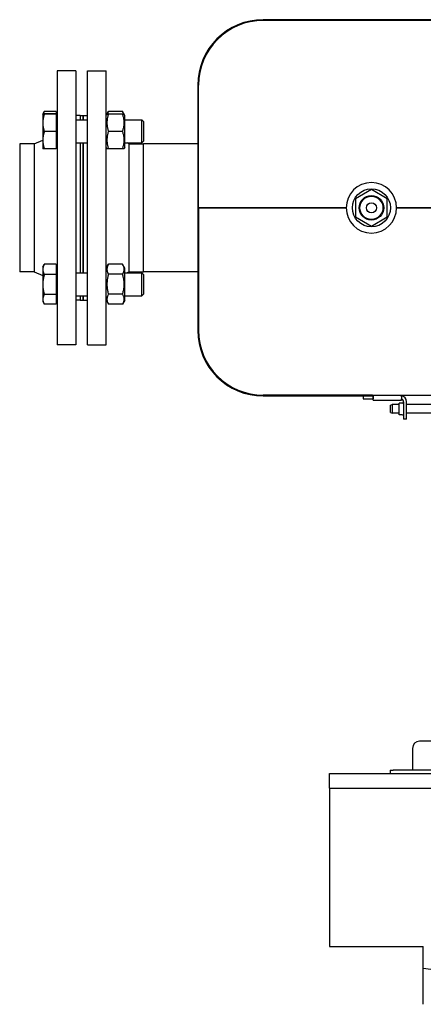
# Model space of a CAD drawing. Extents: x 0 to 5940, y 0 to 4200.
# Drawn here: x 1554 to 1834, y 957 to 1640 of the extents above; entities that cross this region are included whole.
import ezdxf

# ---------------------------------------------------------------- set-up
doc = ezdxf.new("R2010")
doc.units = 0
doc.header["$LTSCALE"] = 10
doc.layers.add('SICHTBARE_KANTEN_DIN_', color=179, linetype='CONTINUOUS')

msp = doc.modelspace()

# ---------------------------------------------------------------- linework, layer by layer
at = {"layer": 'SICHTBARE_KANTEN_DIN_', "color": 7}
for p, q in [((1973.48, 1639.53), (1723.48, 1639.53)), ((1973.48, 1639.03), (1723.48, 1639.03)), ((1723.48, 1639.03), (1723.48, 1639.03)), ((1580.48, 1604.03), (1580.48, 1414.03)), ((1593.48, 1604.03), (1580.48, 1604.03)), ((1593.48, 1604.03), (1593.48, 1414.03)), ((1601.48, 1414.03), (1601.48, 1604.03)), ((1601.48, 1604.03), (1614.48, 1604.03)), ((1614.48, 1414.03), (1614.48, 1604.03)), ((1677.98, 1594.03), (1677.98, 1424.03)), ((1678.48, 1509.03), (1678.48, 1594.03)), ((1678.48, 1424.03), (1678.48, 1594.03)), ((1570.48, 1574.06), (1571.5, 1575.83)), ((1570.48, 1574.06), (1570.48, 1574.06)), ((1570.48, 1574.06), (1570.48, 1567.95)), ((1570.48, 1574.06), (1570.48, 1574.06)), ((1579.68, 1575.92), (1571.55, 1575.92)), ((1579.68, 1574.14), (1571.55, 1574.14)), ((1579.68, 1573.98), (1571.55, 1573.98)), ((1579.68, 1575.92), (1579.68, 1574.14)), ((1579.68, 1574.14), (1579.68, 1573.98)), ((1579.68, 1573.98), (1579.68, 1561.91)), ((1579.68, 1573.06), (1580.48, 1573.06)), ((1596.48, 1573.03), (1593.48, 1573.03)), ((1596.48, 1573.03), (1596.48, 1570.06)), ((1596.48, 1573.03), (1596.48, 1570.06)), ((1596.48, 1573.03), (1598.48, 1573.03)), ((1598.48, 1570.06), (1598.48, 1573.03)), ((1598.48, 1573.03), (1601.48, 1573.03)), ((1598.48, 1573.03), (1598.48, 1570.06)), ((1614.48, 1573.16), (1615, 1574.06)), ((1615, 1574.06), (1616.07, 1575.92)), ((1615, 1574.06), (1616.07, 1574.06)), ((1625.88, 1575.92), (1616.07, 1575.92)), ((1625.88, 1574.06), (1616.07, 1574.06)), ((1626.96, 1574.06), (1625.88, 1575.92)), ((1625.88, 1574.06), (1626.96, 1574.06)), ((1627.48, 1573.16), (1626.96, 1574.06)), ((1627.48, 1550.96), (1627.48, 1573.16)), ((1570.48, 1567.95), (1570.48, 1555.95)), ((1593.48, 1570.06), (1601.48, 1570.06)), ((1627.48, 1570.06), (1639.25, 1570.06)), ((1639.25, 1554.06), (1639.25, 1570.06)), ((1640.48, 1568.84), (1639.25, 1570.06)), ((1640.48, 1568.84), (1640.48, 1555.29)), ((1579.68, 1561.91), (1571.55, 1561.91)), ((1579.68, 1561.91), (1579.68, 1549.99)), ((1625.88, 1562.06), (1616.07, 1562.06)), ((1554.48, 1553.48), (1554.48, 1464.58)), ((1564.48, 1553.48), (1554.48, 1553.48)), ((1564.48, 1553.48), (1570.48, 1555.94)), ((1564.48, 1553.48), (1564.48, 1464.58)), ((1570.48, 1555.95), (1570.48, 1550.06)), ((1579.68, 1551.06), (1580.48, 1551.06)), ((1593.48, 1554.06), (1601.48, 1554.06)), ((1596.48, 1554.06), (1596.48, 1464)), ((1596.48, 1554.06), (1596.48, 1464)), ((1598.48, 1464), (1598.48, 1554.06)), ((1598.48, 1554.06), (1598.48, 1464)), ((1614.48, 1550.96), (1615, 1550.06)), ((1627.48, 1550.96), (1626.96, 1550.06)), ((1627.48, 1554.06), (1639.25, 1554.06)), ((1630.48, 1553.48), (1629.05, 1554.06)), ((1630.48, 1464.58), (1630.48, 1553.48)), ((1630.48, 1553.48), (1640.48, 1553.48)), ((1640.48, 1555.29), (1639.25, 1554.06)), ((1640.48, 1464.58), (1640.48, 1553.48)), ((1640.48, 1464.58), (1640.48, 1553.48)), ((1677.98, 1553.48), (1640.48, 1553.48)), ((1678.48, 1553.48), (1678.48, 1553.48)), ((1570.48, 1550.06), (1570.48, 1550.06)), ((1579.68, 1549.99), (1571.55, 1549.99)), ((1616.07, 1550.06), (1615, 1550.06)), ((1625.88, 1550.06), (1616.07, 1550.06)), ((1626.96, 1550.06), (1625.88, 1550.06)), ((1798.48, 1521.73), (1787.48, 1515.38)), ((1809.48, 1515.38), (1798.48, 1521.73)), ((1787.48, 1515.38), (1787.48, 1502.68)), ((1809.48, 1502.68), (1809.48, 1515.38)), ((1678.48, 1509.03), (1780.98, 1509.03)), ((1678.48, 1509.03), (1678.48, 1424.03)), ((1780.98, 1509.03), (1678.48, 1509.03)), ((1787.48, 1502.68), (1798.48, 1496.33)), ((1798.48, 1496.33), (1809.48, 1502.68)), ((1815.98, 1509.03), (1860.98, 1509.03)), ((1860.98, 1509.03), (1815.98, 1509.03)), ((1570.48, 1468), (1571.5, 1469.76)), ((1579.68, 1469.85), (1571.55, 1469.85)), ((1579.68, 1469.85), (1579.68, 1462.79)), ((1614.48, 1467.1), (1616.07, 1469.85)), ((1625.88, 1469.85), (1616.07, 1469.85)), ((1627.48, 1467.1), (1625.88, 1469.85)), ((1564.48, 1464.58), (1554.48, 1464.58)), ((1564.48, 1464.58), (1570.48, 1462.12)), ((1570.48, 1468), (1570.48, 1466.32)), ((1570.48, 1466.32), (1570.48, 1455.86)), ((1579.68, 1462.79), (1571.55, 1462.79)), ((1579.68, 1467), (1580.48, 1467)), ((1579.68, 1462.79), (1579.68, 1448.93)), ((1593.48, 1464), (1601.48, 1464)), ((1625.88, 1462.93), (1616.07, 1462.93)), ((1627.48, 1444.9), (1627.48, 1467.1)), ((1627.48, 1464), (1639.25, 1464)), ((1630.48, 1464.58), (1629.05, 1464)), ((1630.48, 1464.58), (1640.48, 1464.58)), ((1639.25, 1448), (1639.25, 1464)), ((1640.48, 1462.77), (1639.25, 1464)), ((1677.98, 1464.58), (1640.48, 1464.58)), ((1640.48, 1462.77), (1640.48, 1449.22)), ((1678.48, 1464.58), (1678.48, 1464.58)), ((1570.48, 1455.86), (1570.48, 1445.54)), ((1579.68, 1448.93), (1571.55, 1448.93)), ((1579.68, 1448.93), (1579.68, 1442.14)), ((1593.48, 1448), (1601.48, 1448)), ((1596.48, 1448), (1596.48, 1445.03)), ((1596.48, 1448), (1596.48, 1445.03)), ((1598.48, 1445.03), (1598.48, 1448)), ((1598.48, 1448), (1598.48, 1445.03)), ((1625.88, 1449.07), (1616.07, 1449.07)), ((1627.48, 1448), (1639.25, 1448)), ((1640.48, 1449.22), (1639.25, 1448)), ((1570.48, 1445.54), (1570.48, 1444)), ((1570.48, 1444), (1571.5, 1442.23)), ((1579.68, 1442.14), (1571.55, 1442.14)), ((1579.68, 1445), (1580.48, 1445)), ((1596.48, 1445.03), (1593.48, 1445.03)), ((1596.48, 1445.03), (1598.48, 1445.03)), ((1598.48, 1445.03), (1601.48, 1445.03)), ((1614.48, 1444.9), (1616.07, 1442.14)), ((1625.88, 1442.14), (1616.07, 1442.14)), ((1627.48, 1444.9), (1625.88, 1442.14)), ((1593.48, 1414.03), (1580.48, 1414.03)), ((1601.48, 1414.03), (1614.48, 1414.03)), ((1723.48, 1379.03), (1973.48, 1379.03)), ((1799.29, 1379.03), (1723.48, 1379.03)), ((1723.48, 1378.53), (1799.29, 1378.53)), ((1792.79, 1378.53), (1792.79, 1376.53)), ((1792.79, 1376.53), (1799.79, 1376.53)), ((1799.29, 1379.03), (1799.79, 1379.03)), ((1799.29, 1379.03), (1799.29, 1378.53)), ((1799.79, 1378.53), (1799.29, 1378.53)), ((1799.79, 1379.03), (1819.29, 1379.03)), ((1799.79, 1378.53), (1799.79, 1379.03)), ((1799.79, 1378.53), (1799.79, 1376.53)), ((1799.79, 1376.53), (1799.79, 1378.03)), ((1799.79, 1375.53), (1799.79, 1376.53)), ((1799.79, 1375.53), (1819.29, 1375.53)), ((1817.79, 1365.53), (1817.79, 1373.53)), ((1819.89, 1373.53), (1817.79, 1373.53)), ((1819.29, 1378.03), (1819.29, 1379.03)), ((1819.29, 1378.03), (1819.29, 1376.53)), ((1819.29, 1375.53), (1819.29, 1376.53)), ((1820.79, 1374.53), (1820.79, 1362.53)), ((1822.79, 1362.53), (1822.79, 1374.53)), ((1811.79, 1372.03), (1812.79, 1372.53)), ((1811.79, 1367.03), (1811.79, 1372.03)), ((1811.79, 1367.03), (1812.79, 1366.53)), ((1812.79, 1372.53), (1812.79, 1366.53)), ((1817.79, 1372.53), (1812.79, 1372.53)), ((1817.79, 1366.53), (1812.79, 1366.53)), ((1854.92, 1372.53), (1822.79, 1372.53)), ((1854.92, 1366.53), (1822.79, 1366.53)), ((1819.89, 1365.53), (1817.79, 1365.53)), ((1822.79, 1362.53), (1820.79, 1362.53)), ((1827.02, 1134.03), (1827.02, 1119.03)), ((2040.77, 1139.03), (1831.88, 1139.03)), ((1769.48, 1116.53), (2351.48, 1116.53)), ((1769.48, 1106.53), (1769.48, 1116.53)), ((1811.48, 1119.03), (1813.48, 1119.03)), ((1811.48, 1119.03), (1811.48, 1116.53)), ((2043.48, 1119.03), (1813.48, 1119.03)), ((1769.48, 1106.53), (1769.48, 996.53)), ((1769.48, 1106.53), (2351.48, 1106.53)), ((1769.48, 996.53), (1834.48, 996.53)), ((1834.48, 981.53), (1834.48, 996.53)), ((1834.48, 956.53), (1834.48, 981.53))]:
    msp.add_line(p, q, dxfattribs=at)
at = {"layer": 'SICHTBARE_KANTEN_DIN_', "color": 7, "flags": 128}
for points in [[(1571.55, 1574.14), (1571.46, 1574.14), (1571.37, 1574.13), (1571.29, 1574.13), (1571.21, 1574.13), (1571.14, 1574.12), (1571.07, 1574.12), (1571.01, 1574.12), (1570.94, 1574.11), (1570.89, 1574.11), (1570.83, 1574.11), (1570.78, 1574.1), (1570.74, 1574.1), (1570.7, 1574.1), (1570.66, 1574.09), (1570.62, 1574.09), (1570.59, 1574.09), (1570.57, 1574.08), (1570.54, 1574.08), (1570.52, 1574.08), (1570.51, 1574.08), (1570.49, 1574.07), (1570.48, 1574.07), (1570.48, 1574.07), (1570.48, 1574.06)], [(1570.48, 1574.06), (1570.48, 1574.06), (1570.48, 1574.06), (1570.49, 1574.05), (1570.51, 1574.05), (1570.52, 1574.05), (1570.54, 1574.04), (1570.57, 1574.04), (1570.59, 1574.04), (1570.62, 1574.03), (1570.66, 1574.03), (1570.7, 1574.03), (1570.74, 1574.02), (1570.78, 1574.02), (1570.83, 1574.02), (1570.89, 1574.02), (1570.94, 1574.01), (1571.01, 1574.01), (1571.07, 1574.01), (1571.14, 1574), (1571.21, 1574), (1571.29, 1574), (1571.37, 1573.99), (1571.46, 1573.99), (1571.55, 1573.98)], [(1571.55, 1573.98), (1571.46, 1573.71), (1571.37, 1573.43), (1571.29, 1573.16), (1571.21, 1572.9), (1571.14, 1572.63), (1571.07, 1572.37), (1571.01, 1572.11), (1570.94, 1571.86), (1570.89, 1571.6), (1570.83, 1571.35), (1570.78, 1571.1), (1570.74, 1570.85), (1570.7, 1570.61), (1570.66, 1570.36), (1570.62, 1570.12), (1570.59, 1569.88), (1570.57, 1569.63), (1570.54, 1569.39), (1570.52, 1569.15), (1570.51, 1568.91), (1570.49, 1568.67), (1570.48, 1568.43), (1570.48, 1568.19), (1570.48, 1567.95)], [(1571.55, 1575.92), (1571.5, 1575.84), (1571.46, 1575.76), (1571.41, 1575.68), (1571.37, 1575.6), (1571.33, 1575.52), (1571.29, 1575.44), (1571.25, 1575.36), (1571.21, 1575.29), (1571.18, 1575.21), (1571.14, 1575.13), (1571.11, 1575.06), (1571.07, 1574.98), (1571.04, 1574.91), (1571.01, 1574.83), (1570.98, 1574.76), (1570.95, 1574.68), (1570.92, 1574.61), (1570.89, 1574.54), (1570.86, 1574.46), (1570.84, 1574.39), (1570.81, 1574.32), (1570.79, 1574.24), (1570.76, 1574.17), (1570.74, 1574.1)], [(1571.5, 1575.83), (1571.5, 1575.83), (1571.5, 1575.84), (1571.5, 1575.84), (1571.5, 1575.85), (1571.51, 1575.85), (1571.51, 1575.85), (1571.51, 1575.86), (1571.51, 1575.86), (1571.52, 1575.86), (1571.52, 1575.87), (1571.52, 1575.87), (1571.52, 1575.87), (1571.52, 1575.88), (1571.53, 1575.88), (1571.53, 1575.89), (1571.53, 1575.89), (1571.53, 1575.89), (1571.53, 1575.9), (1571.54, 1575.9), (1571.54, 1575.9), (1571.54, 1575.91), (1571.54, 1575.91), (1571.55, 1575.92), (1571.55, 1575.92)], [(1616.07, 1574.06), (1615.88, 1573.5), (1615.72, 1572.95), (1615.58, 1572.42), (1615.45, 1571.9), (1615.34, 1571.39), (1615.25, 1570.9), (1615.17, 1570.41), (1615.11, 1569.93), (1615.06, 1569.46), (1615.02, 1568.99), (1615, 1568.53), (1615, 1568.06), (1615, 1567.6), (1615.02, 1567.13), (1615.06, 1566.66), (1615.11, 1566.19), (1615.17, 1565.71), (1615.25, 1565.23), (1615.34, 1564.73), (1615.45, 1564.23), (1615.58, 1563.71), (1615.72, 1563.18), (1615.88, 1562.63), (1616.07, 1562.06)], [(1616.07, 1575.92), (1616.02, 1575.84), (1615.97, 1575.75), (1615.93, 1575.67), (1615.88, 1575.59), (1615.84, 1575.51), (1615.8, 1575.42), (1615.76, 1575.34), (1615.72, 1575.27), (1615.68, 1575.19), (1615.64, 1575.11), (1615.61, 1575.03), (1615.57, 1574.95), (1615.54, 1574.88), (1615.51, 1574.8), (1615.47, 1574.72), (1615.44, 1574.65), (1615.41, 1574.57), (1615.39, 1574.5), (1615.36, 1574.43), (1615.33, 1574.35), (1615.31, 1574.28), (1615.28, 1574.21), (1615.26, 1574.14), (1615.24, 1574.06)], [(1626.71, 1574.06), (1626.69, 1574.14), (1626.67, 1574.21), (1626.64, 1574.28), (1626.62, 1574.35), (1626.59, 1574.43), (1626.56, 1574.5), (1626.54, 1574.57), (1626.51, 1574.65), (1626.48, 1574.72), (1626.45, 1574.8), (1626.41, 1574.88), (1626.38, 1574.95), (1626.35, 1575.03), (1626.31, 1575.11), (1626.27, 1575.19), (1626.23, 1575.27), (1626.19, 1575.34), (1626.15, 1575.42), (1626.11, 1575.51), (1626.07, 1575.59), (1626.03, 1575.67), (1625.98, 1575.75), (1625.93, 1575.84), (1625.88, 1575.92)], [(1625.88, 1562.06), (1626.07, 1562.63), (1626.23, 1563.18), (1626.37, 1563.71), (1626.5, 1564.23), (1626.61, 1564.73), (1626.7, 1565.23), (1626.78, 1565.71), (1626.84, 1566.19), (1626.89, 1566.66), (1626.93, 1567.13), (1626.95, 1567.6), (1626.96, 1568.06), (1626.95, 1568.53), (1626.93, 1568.99), (1626.89, 1569.46), (1626.84, 1569.93), (1626.78, 1570.41), (1626.7, 1570.9), (1626.61, 1571.39), (1626.5, 1571.9), (1626.37, 1572.42), (1626.23, 1572.95), (1626.07, 1573.5), (1625.88, 1574.06)], [(1570.48, 1567.95), (1570.48, 1567.7), (1570.48, 1567.46), (1570.49, 1567.22), (1570.51, 1566.98), (1570.52, 1566.74), (1570.54, 1566.5), (1570.57, 1566.26), (1570.59, 1566.01), (1570.62, 1565.77), (1570.66, 1565.53), (1570.7, 1565.28), (1570.74, 1565.04), (1570.78, 1564.79), (1570.83, 1564.54), (1570.89, 1564.29), (1570.94, 1564.03), (1571.01, 1563.78), (1571.07, 1563.52), (1571.14, 1563.26), (1571.21, 1563), (1571.29, 1562.73), (1571.37, 1562.46), (1571.46, 1562.18), (1571.55, 1561.91)], [(1571.55, 1561.91), (1571.46, 1561.63), (1571.37, 1561.36), (1571.29, 1561.1), (1571.21, 1560.83), (1571.14, 1560.57), (1571.07, 1560.31), (1571.01, 1560.06), (1570.94, 1559.81), (1570.89, 1559.56), (1570.83, 1559.31), (1570.78, 1559.06), (1570.74, 1558.82), (1570.7, 1558.57), (1570.66, 1558.33), (1570.62, 1558.09), (1570.59, 1557.85), (1570.57, 1557.61), (1570.54, 1557.38), (1570.52, 1557.14), (1570.51, 1556.9), (1570.49, 1556.66), (1570.48, 1556.42), (1570.48, 1556.19), (1570.48, 1555.95)], [(1616.07, 1562.06), (1615.88, 1561.5), (1615.72, 1560.95), (1615.58, 1560.42), (1615.45, 1559.9), (1615.34, 1559.39), (1615.25, 1558.9), (1615.17, 1558.41), (1615.11, 1557.93), (1615.06, 1557.46), (1615.02, 1556.99), (1615, 1556.53), (1615, 1556.06), (1615, 1555.6), (1615.02, 1555.13), (1615.06, 1554.66), (1615.11, 1554.19), (1615.17, 1553.71), (1615.25, 1553.23), (1615.34, 1552.73), (1615.45, 1552.23), (1615.58, 1551.71), (1615.72, 1551.18), (1615.88, 1550.63), (1616.07, 1550.06)], [(1625.88, 1550.06), (1626.07, 1550.63), (1626.23, 1551.18), (1626.37, 1551.71), (1626.5, 1552.23), (1626.61, 1552.73), (1626.7, 1553.23), (1626.78, 1553.71), (1626.84, 1554.19), (1626.89, 1554.66), (1626.93, 1555.13), (1626.95, 1555.6), (1626.96, 1556.06), (1626.95, 1556.53), (1626.93, 1556.99), (1626.89, 1557.46), (1626.84, 1557.93), (1626.78, 1558.41), (1626.7, 1558.9), (1626.61, 1559.39), (1626.5, 1559.9), (1626.37, 1560.42), (1626.23, 1560.95), (1626.07, 1561.5), (1625.88, 1562.06)], [(1570.48, 1555.95), (1570.48, 1555.71), (1570.48, 1555.47), (1570.49, 1555.23), (1570.51, 1554.99), (1570.52, 1554.76), (1570.54, 1554.52), (1570.57, 1554.28), (1570.59, 1554.04), (1570.62, 1553.8), (1570.66, 1553.56), (1570.7, 1553.32), (1570.74, 1553.08), (1570.78, 1552.83), (1570.83, 1552.58), (1570.89, 1552.34), (1570.94, 1552.09), (1571.01, 1551.83), (1571.07, 1551.58), (1571.14, 1551.32), (1571.21, 1551.06), (1571.29, 1550.8), (1571.37, 1550.53), (1571.46, 1550.26), (1571.55, 1549.99)], [(1571.55, 1549.99), (1571.46, 1549.99), (1571.37, 1549.99), (1571.29, 1550), (1571.22, 1550), (1571.15, 1550), (1571.08, 1550.01), (1571.01, 1550.01), (1570.95, 1550.01), (1570.9, 1550.02), (1570.84, 1550.02), (1570.8, 1550.02), (1570.75, 1550.03), (1570.71, 1550.03), (1570.67, 1550.03), (1570.63, 1550.04), (1570.6, 1550.04), (1570.57, 1550.04), (1570.55, 1550.04), (1570.53, 1550.05), (1570.51, 1550.05), (1570.5, 1550.05), (1570.49, 1550.06), (1570.48, 1550.06), (1570.48, 1550.06)], [(1571.55, 1469.85), (1571.46, 1469.69), (1571.37, 1469.53), (1571.29, 1469.37), (1571.21, 1469.22), (1571.14, 1469.06), (1571.07, 1468.91), (1571.01, 1468.76), (1570.94, 1468.61), (1570.89, 1468.46), (1570.83, 1468.31), (1570.78, 1468.17), (1570.74, 1468.02), (1570.7, 1467.88), (1570.66, 1467.74), (1570.62, 1467.59), (1570.59, 1467.45), (1570.57, 1467.31), (1570.54, 1467.17), (1570.52, 1467.03), (1570.51, 1466.89), (1570.49, 1466.75), (1570.48, 1466.6), (1570.48, 1466.46), (1570.48, 1466.32)], [(1571.5, 1469.76), (1571.5, 1469.77), (1571.5, 1469.77), (1571.5, 1469.78), (1571.5, 1469.78), (1571.51, 1469.78), (1571.51, 1469.79), (1571.51, 1469.79), (1571.51, 1469.79), (1571.52, 1469.8), (1571.52, 1469.8), (1571.52, 1469.81), (1571.52, 1469.81), (1571.52, 1469.81), (1571.53, 1469.82), (1571.53, 1469.82), (1571.53, 1469.82), (1571.53, 1469.83), (1571.53, 1469.83), (1571.54, 1469.83), (1571.54, 1469.84), (1571.54, 1469.84), (1571.54, 1469.85), (1571.55, 1469.85), (1571.55, 1469.85)], [(1616.07, 1469.85), (1615.88, 1469.53), (1615.72, 1469.21), (1615.58, 1468.9), (1615.45, 1468.6), (1615.34, 1468.31), (1615.25, 1468.03), (1615.17, 1467.75), (1615.11, 1467.47), (1615.06, 1467.2), (1615.02, 1466.93), (1615, 1466.66), (1615, 1466.39), (1615, 1466.12), (1615.02, 1465.85), (1615.06, 1465.58), (1615.11, 1465.31), (1615.17, 1465.03), (1615.25, 1464.75), (1615.34, 1464.47), (1615.45, 1464.18), (1615.58, 1463.88), (1615.72, 1463.57), (1615.88, 1463.25), (1616.07, 1462.93)], [(1625.88, 1462.93), (1626.07, 1463.25), (1626.23, 1463.57), (1626.37, 1463.88), (1626.5, 1464.18), (1626.61, 1464.47), (1626.7, 1464.75), (1626.78, 1465.03), (1626.84, 1465.31), (1626.89, 1465.58), (1626.93, 1465.85), (1626.95, 1466.12), (1626.96, 1466.39), (1626.95, 1466.66), (1626.93, 1466.93), (1626.89, 1467.2), (1626.84, 1467.47), (1626.78, 1467.75), (1626.7, 1468.03), (1626.61, 1468.31), (1626.5, 1468.6), (1626.37, 1468.9), (1626.23, 1469.21), (1626.07, 1469.53), (1625.88, 1469.85)], [(1570.48, 1466.32), (1570.48, 1466.18), (1570.48, 1466.04), (1570.49, 1465.9), (1570.51, 1465.76), (1570.52, 1465.62), (1570.54, 1465.47), (1570.57, 1465.33), (1570.59, 1465.19), (1570.62, 1465.05), (1570.66, 1464.91), (1570.7, 1464.76), (1570.74, 1464.62), (1570.78, 1464.48), (1570.83, 1464.33), (1570.89, 1464.18), (1570.94, 1464.03), (1571.01, 1463.88), (1571.07, 1463.73), (1571.14, 1463.58), (1571.21, 1463.43), (1571.29, 1463.27), (1571.37, 1463.11), (1571.46, 1462.95), (1571.55, 1462.79)], [(1571.55, 1462.79), (1571.46, 1462.47), (1571.37, 1462.16), (1571.29, 1461.85), (1571.21, 1461.54), (1571.14, 1461.24), (1571.07, 1460.94), (1571.01, 1460.64), (1570.94, 1460.35), (1570.89, 1460.06), (1570.83, 1459.77), (1570.78, 1459.48), (1570.74, 1459.2), (1570.7, 1458.92), (1570.66, 1458.64), (1570.62, 1458.36), (1570.59, 1458.08), (1570.57, 1457.8), (1570.54, 1457.52), (1570.52, 1457.25), (1570.51, 1456.97), (1570.49, 1456.69), (1570.48, 1456.42), (1570.48, 1456.14), (1570.48, 1455.86)], [(1616.07, 1462.93), (1615.88, 1462.27), (1615.72, 1461.64), (1615.58, 1461.02), (1615.45, 1460.43), (1615.34, 1459.84), (1615.25, 1459.27), (1615.17, 1458.71), (1615.11, 1458.16), (1615.06, 1457.61), (1615.02, 1457.07), (1615, 1456.53), (1615, 1456), (1615, 1455.46), (1615.02, 1454.92), (1615.06, 1454.38), (1615.11, 1453.84), (1615.17, 1453.28), (1615.25, 1452.72), (1615.34, 1452.15), (1615.45, 1451.57), (1615.58, 1450.97), (1615.72, 1450.36), (1615.88, 1449.72), (1616.07, 1449.07)], [(1625.88, 1449.07), (1626.07, 1449.72), (1626.23, 1450.36), (1626.37, 1450.97), (1626.5, 1451.57), (1626.61, 1452.15), (1626.7, 1452.72), (1626.78, 1453.28), (1626.84, 1453.84), (1626.89, 1454.38), (1626.93, 1454.92), (1626.95, 1455.46), (1626.96, 1456), (1626.95, 1456.53), (1626.93, 1457.07), (1626.89, 1457.61), (1626.84, 1458.16), (1626.78, 1458.71), (1626.7, 1459.27), (1626.61, 1459.84), (1626.5, 1460.43), (1626.37, 1461.02), (1626.23, 1461.64), (1626.07, 1462.27), (1625.88, 1462.93)], [(1570.48, 1455.86), (1570.48, 1455.58), (1570.48, 1455.31), (1570.49, 1455.03), (1570.51, 1454.75), (1570.52, 1454.48), (1570.54, 1454.2), (1570.57, 1453.92), (1570.59, 1453.65), (1570.62, 1453.37), (1570.66, 1453.09), (1570.7, 1452.81), (1570.74, 1452.52), (1570.78, 1452.24), (1570.83, 1451.95), (1570.89, 1451.67), (1570.94, 1451.38), (1571.01, 1451.08), (1571.07, 1450.79), (1571.14, 1450.49), (1571.21, 1450.18), (1571.29, 1449.88), (1571.37, 1449.57), (1571.46, 1449.25), (1571.55, 1448.93)], [(1571.55, 1448.93), (1571.46, 1448.78), (1571.37, 1448.62), (1571.29, 1448.47), (1571.21, 1448.32), (1571.14, 1448.17), (1571.07, 1448.03), (1571.01, 1447.88), (1570.94, 1447.74), (1570.89, 1447.59), (1570.83, 1447.45), (1570.78, 1447.31), (1570.74, 1447.17), (1570.7, 1447.04), (1570.66, 1446.9), (1570.62, 1446.76), (1570.59, 1446.62), (1570.57, 1446.49), (1570.54, 1446.35), (1570.52, 1446.22), (1570.51, 1446.08), (1570.49, 1445.95), (1570.48, 1445.81), (1570.48, 1445.67), (1570.48, 1445.54)], [(1616.07, 1449.07), (1615.88, 1448.74), (1615.72, 1448.43), (1615.58, 1448.12), (1615.45, 1447.82), (1615.34, 1447.53), (1615.25, 1447.24), (1615.17, 1446.96), (1615.11, 1446.69), (1615.06, 1446.41), (1615.02, 1446.14), (1615, 1445.87), (1615, 1445.61), (1615, 1445.34), (1615.02, 1445.07), (1615.06, 1444.8), (1615.11, 1444.52), (1615.17, 1444.25), (1615.25, 1443.97), (1615.34, 1443.68), (1615.45, 1443.39), (1615.58, 1443.09), (1615.72, 1442.79), (1615.88, 1442.47), (1616.07, 1442.14)], [(1625.88, 1442.14), (1626.07, 1442.47), (1626.23, 1442.79), (1626.37, 1443.09), (1626.5, 1443.39), (1626.61, 1443.68), (1626.7, 1443.97), (1626.78, 1444.25), (1626.84, 1444.52), (1626.89, 1444.8), (1626.93, 1445.07), (1626.95, 1445.34), (1626.96, 1445.61), (1626.95, 1445.87), (1626.93, 1446.14), (1626.89, 1446.41), (1626.84, 1446.69), (1626.78, 1446.96), (1626.7, 1447.24), (1626.61, 1447.53), (1626.5, 1447.82), (1626.37, 1448.12), (1626.23, 1448.43), (1626.07, 1448.74), (1625.88, 1449.07)], [(1570.48, 1445.54), (1570.48, 1445.4), (1570.48, 1445.27), (1570.49, 1445.13), (1570.51, 1444.99), (1570.52, 1444.86), (1570.54, 1444.72), (1570.57, 1444.59), (1570.59, 1444.45), (1570.62, 1444.32), (1570.66, 1444.18), (1570.7, 1444.04), (1570.74, 1443.9), (1570.78, 1443.76), (1570.83, 1443.62), (1570.89, 1443.48), (1570.94, 1443.34), (1571.01, 1443.19), (1571.07, 1443.05), (1571.14, 1442.9), (1571.21, 1442.75), (1571.29, 1442.6), (1571.37, 1442.45), (1571.46, 1442.3), (1571.55, 1442.14)]]:
    msp.add_lwpolyline(points, dxfattribs=at)
at = {"layer": 'SICHTBARE_KANTEN_DIN_', "color": 7}
for radius in [13.2, 8.5, 8, 3.5]:
    msp.add_circle((1798.48, 1509.03), radius, dxfattribs=at)
for centre, radius, start, end in [((1723.48, 1594.03), 45.5, 90, 180), ((1723.48, 1594.03), 45, 90, 180), ((1723.48, 1594.03), 45, 90, 180), ((1798.48, 1509.03), 17.5, 0, 180), ((1798.48, 1509.03), 17.5, 180, 360), ((1723.48, 1424.03), 45.5, 180, 270), ((1723.48, 1424.03), 45, 180, 270), ((1723.48, 1424.03), 45, 180, 270), ((1818.79, 1374.53), 4, 0, 82.81924), ((1818.79, 1374.53), 2, 0, 75.52249), ((1819.89, 1374.43), 0.9, 270, 360), ((1819.89, 1364.63), 0.9, 0, 90)]:
    msp.add_arc(centre, radius, start, end, dxfattribs=at)
for centre, major_axis, ratio, start_param, end_param in [((1831.88, 1134.03), (0, 5), 0.97157, 0, 1.570796), ((2060.48, 2787.96), (0, -1820.99), 0.983282, 6.15663, 6.409741)]:
    msp.add_ellipse(centre, major_axis=major_axis, ratio=ratio, start_param=start_param, end_param=end_param, dxfattribs=at)

doc.saveas('drawing.dxf')
